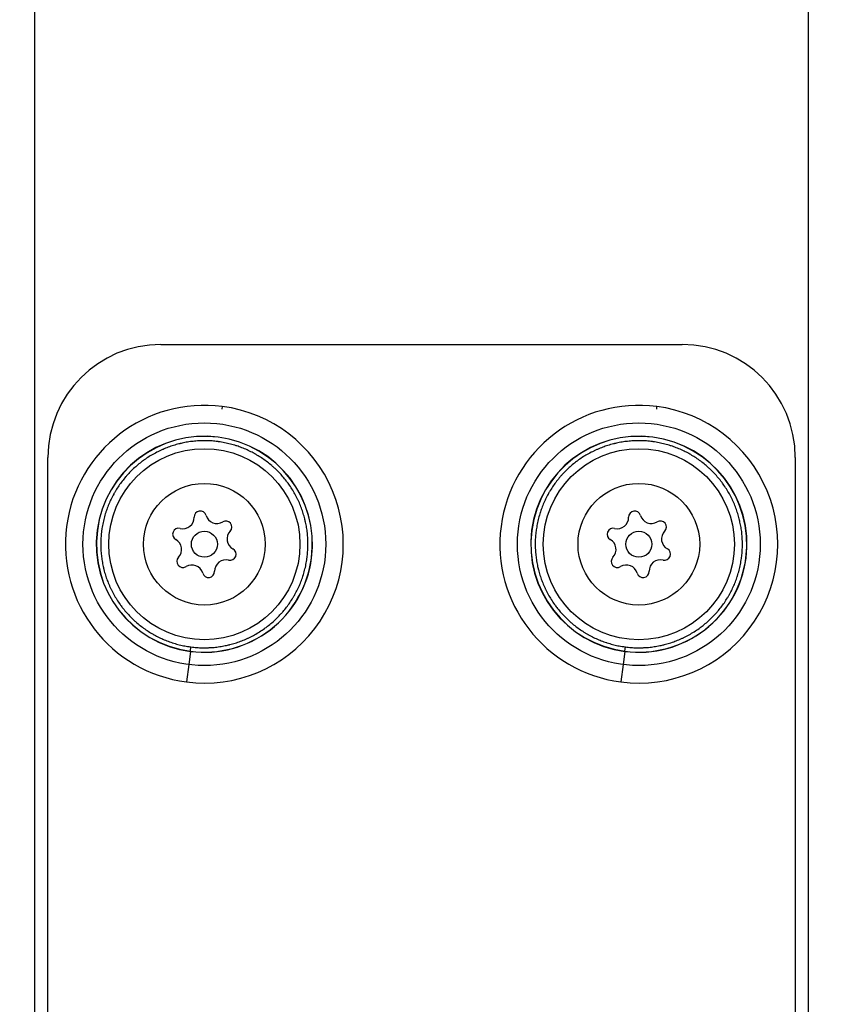
# Model space of a CAD drawing. Units: millimetres. Extents: x -1941 to 5756, y -1028 to 2834.
# Drawn here: x 1932 to 2024, y 438 to 551 of the extents above; entities that cross this region are included whole.
import ezdxf

# ---------------------------------------------------------------- set-up
doc = ezdxf.new("R2010")
doc.units = ezdxf.units.MM
doc.styles.get("Standard").update_dxf_attribs({"font": 'arial.ttf'})
doc.dimstyles.new('ISO-25', dxfattribs={"dimtxt": 2.5, "dimasz": 2.5, "dimexe": 1.25, "dimexo": 0.625, "dimtad": 1, "dimtxsty": 'Standard', "dimcen": 2.5, "dimadec": 0, "dimazin": 0, "dimtfac": 1, "dimtmove": 0, "dimatfit": 3, "dimfxl": 1, "dimarcsym": 0})

# ---------------------------------------------------------------- blocks, each defined once
blk = doc.blocks.new('*D6')
at = {"color": 0, "lineweight": -2, "transparency": 16777216}
for p, q in [((-1586.37, 2563.97), (-1586.37, 2595.22)), ((5755.12, 2563.97), (5755.12, 2595.22)), ((-1486.37, 2593.97), (5655.12, 2593.97))]:
    blk.add_line(p, q, dxfattribs=at)
at = {"color": 0, "transparency": 16777216}
for points in [[(-1486.37, 2610.64), (-1486.37, 2577.31), (-1586.37, 2593.97)], [(5655.12, 2610.64), (5655.12, 2577.31), (5755.12, 2593.97)]]:
    blk.add_solid(points, dxfattribs=at)
at = {"layer": 'Defpoints', "color": 0, "transparency": 16777216}
for p in [(5755.12, 2593.97), (-1586.37, 41.37), (5755.12, 41.37)]:
    blk.add_point(p, dxfattribs=at)
at = {"color": 0, "transparency": 16777216, "insert": (2084.38, 2715.94), "char_height": 180, "attachment_point": 5}
blk.add_mtext('735', dxfattribs=at)
blk = doc.blocks.new('202')
for p, q in [((8459.83, -2660.48), (10234.83, -2660.48)), ((8997.33, -2661.98), (9127.33, -2661.98)), ((9140.33, -2674.98), (9140.33, -2734.98)), ((9103.47, -2678.18), (9101.47, -2677.92)), ((9104.99, -2678.38), (9103.47, -2678.18)), ((9105.01, -2678.38), (9105.5, -2678.44)), ((9133.19, -2682.03), (9132.88, -2682)), ((9133.23, -2682.04), (9133.19, -2682.03)), ((9115.73, -2692.3), (9115.73, -2692.32)), ((9103.47, -2728.18), (9101.47, -2727.92)), ((9104.99, -2728.38), (9103.47, -2728.18)), ((9105.01, -2728.38), (9105.5, -2728.44)), ((9133.19, -2732.03), (9132.88, -2732)), ((9133.23, -2732.04), (9133.19, -2732.03)), ((9115.73, -2742.3), (9115.73, -2742.32)), ((9127.33, -2747.98), (8997.33, -2747.98)), ((10234.83, -2749.48), (8459.83, -2749.48))]:
    blk.add_line(p, q)
for centre, radius in [((9117.33, -2679.98), 13.97), ((9117.33, -2679.98), 11), ((9117.33, -2679.98), 7), ((9117.33, -2679.98), 1.5), ((9117.33, -2729.98), 13.97), ((9117.33, -2729.98), 11), ((9117.33, -2729.98), 7), ((9117.33, -2729.98), 1.5)]:
    blk.add_circle(centre, radius)
for centre, radius, start, end in [((9127.33, -2674.98), 13, 0, 90), ((9117.33, -2679.98), 15.99, 352.6077, 172.6077), ((9117.33, -2679.98), 12.44, 262.6077, 172.6077), ((9117.33, -2679.98), 12.42, 262.6077, 172.6077), ((9118.47, -2677.03), 0.7, 346.3772, 151.0586), ((9115.35, -2677.51), 0.7, 46.3772, 211.0586), ((9116.73, -2676.06), 1.3, 226.3772, 331.0586), ((9120.42, -2677.5), 1.3, 166.3772, 271.0586), ((9117.33, -2679.98), 15.99, 172.6077, 352.6077), ((9117.33, -2679.98), 12.44, 172.6077, 262.6077), ((9117.33, -2679.98), 12.42, 172.6077, 262.6077), ((9113.64, -2678.54), 1.3, 286.3772, 31.0586), ((9114.2, -2680.46), 0.7, 106.3772, 271.0586), ((9120.45, -2679.5), 0.7, 286.3772, 91.0586), ((9121.02, -2681.42), 1.3, 106.3772, 211.0586), ((9114.24, -2682.46), 1.3, 346.3772, 91.0586), ((9116.18, -2682.93), 0.7, 166.3772, 331.0586), ((9117.93, -2683.89), 1.3, 46.3772, 151.0586), ((9119.31, -2682.45), 0.7, 226.3772, 31.0586), ((9117.33, -2729.98), 15.99, 352.6077, 172.6077), ((9117.33, -2729.98), 12.44, 262.6077, 172.6077), ((9117.33, -2729.98), 12.42, 262.6077, 172.6077), ((9115.35, -2727.51), 0.7, 46.3772, 211.0586), ((9116.73, -2726.06), 1.3, 226.3772, 331.0586), ((9118.47, -2727.03), 0.7, 346.3772, 151.0586), ((9120.42, -2727.5), 1.3, 166.3772, 271.0586), ((9117.33, -2729.98), 15.99, 172.6077, 352.6077), ((9117.33, -2729.98), 12.44, 172.6077, 262.6077), ((9117.33, -2729.98), 12.42, 172.6077, 262.6077), ((9113.64, -2728.54), 1.3, 286.3772, 31.0586), ((9120.45, -2729.5), 0.7, 286.3772, 91.0586), ((9114.2, -2730.46), 0.7, 106.3772, 271.0586), ((9121.02, -2731.42), 1.3, 106.3772, 211.0586), ((9114.24, -2732.46), 1.3, 346.3772, 91.0586), ((9116.18, -2732.93), 0.7, 166.3772, 331.0586), ((9117.93, -2733.89), 1.3, 46.3772, 151.0586), ((9119.31, -2732.45), 0.7, 226.3772, 31.0586), ((9127.33, -2734.98), 13, 270, 0)]:
    blk.add_arc(centre, radius, start, end)
for points, knots in [([(9129.15, -2681.51), (9129.18, -2681.3), (9129.2, -2681.08), (9129.23, -2680.65), (9129.24, -2680.44), (9129.25, -2680.01), (9129.25, -2679.79), (9129.24, -2679.52), (9129.24, -2679.46), (9129.23, -2679.38), (9129.23, -2679.36), (9129.23, -2679.34), (9129.23, -2679.34), (9129.22, -2679.12), (9129.2, -2678.9), (9129.15, -2678.48), (9129.13, -2678.26), (9129.06, -2677.84), (9129.02, -2677.63), (9128.95, -2677.34), (9128.94, -2677.27), (9128.91, -2677.16), (9128.9, -2677.13), (9128.89, -2677.09), (9128.89, -2677.07), (9128.83, -2676.84), (9128.77, -2676.63), (9128.64, -2676.22), (9128.57, -2676.02), (9128.42, -2675.62), (9128.34, -2675.42), (9128.23, -2675.17), (9128.21, -2675.12), (9128.17, -2675.02), (9128.14, -2674.97), (9128.1, -2674.88), (9128.08, -2674.83), (9127.96, -2674.59), (9127.86, -2674.39), (9127.64, -2673.99), (9127.53, -2673.8), (9127.29, -2673.42), (9127.16, -2673.23), (9126.95, -2672.93), (9126.86, -2672.82), (9126.64, -2672.53), (9126.5, -2672.36), (9126.22, -2672.04), (9126.08, -2671.88), (9125.78, -2671.57), (9125.63, -2671.42), (9125.42, -2671.22), (9125.36, -2671.17), (9125.27, -2671.09), (9125.23, -2671.05), (9125.15, -2670.98), (9125.12, -2670.95), (9124.92, -2670.78), (9124.75, -2670.65), (9124.41, -2670.38), (9124.23, -2670.26), (9123.88, -2670.01), (9123.7, -2669.9), (9123.42, -2669.73), (9123.33, -2669.68), (9123.21, -2669.61), (9123.18, -2669.59), (9123.14, -2669.57), (9123.12, -2669.56), (9122.92, -2669.44), (9122.72, -2669.35), (9122.34, -2669.16), (9122.14, -2669.07), (9121.74, -2668.9), (9121.54, -2668.82), (9121.24, -2668.72), (9121.15, -2668.69), (9121.04, -2668.65), (9121.01, -2668.64), (9120.99, -2668.63), (9120.99, -2668.63), (9120.77, -2668.56), (9120.55, -2668.5), (9120.1, -2668.38), (9119.88, -2668.33), (9119.42, -2668.24), (9119.2, -2668.2), (9118.93, -2668.16), (9118.9, -2668.16), (9118.65, -2668.13), (9118.43, -2668.11), (9118, -2668.07), (9117.79, -2668.06), (9117.36, -2668.05), (9117.14, -2668.06), (9116.87, -2668.06), (9116.81, -2668.07), (9116.73, -2668.07), (9116.71, -2668.07), (9116.69, -2668.07), (9116.69, -2668.07), (9116.47, -2668.08), (9116.25, -2668.1), (9115.82, -2668.15), (9115.61, -2668.18), (9115.19, -2668.25), (9114.97, -2668.29), (9114.69, -2668.35), (9114.62, -2668.37), (9114.51, -2668.39), (9114.48, -2668.4), (9114.43, -2668.41), (9114.42, -2668.42), (9114.19, -2668.47), (9113.98, -2668.53), (9113.57, -2668.66), (9113.37, -2668.73), (9112.97, -2668.88), (9112.77, -2668.96), (9112.52, -2669.07), (9112.47, -2669.09), (9112.37, -2669.14), (9112.32, -2669.16), (9112.23, -2669.2), (9112.18, -2669.22), (9111.94, -2669.34), (9111.74, -2669.44), (9111.34, -2669.66), (9111.15, -2669.78), (9110.77, -2670.02), (9110.58, -2670.14), (9110.28, -2670.36), (9110.17, -2670.44), (9109.88, -2670.67), (9109.71, -2670.8), (9109.39, -2671.08), (9109.23, -2671.23), (9108.92, -2671.53), (9108.77, -2671.68), (9108.57, -2671.89), (9108.52, -2671.94), (9108.44, -2672.03), (9108.4, -2672.07), (9108.33, -2672.15), (9108.3, -2672.19), (9108.13, -2672.39), (9107.99, -2672.56), (9107.73, -2672.9), (9107.61, -2673.07), (9107.36, -2673.43), (9107.25, -2673.61), (9107.08, -2673.88), (9107.03, -2673.98), (9106.96, -2674.1), (9106.94, -2674.12), (9106.92, -2674.17), (9106.91, -2674.18), (9106.79, -2674.39), (9106.69, -2674.58), (9106.51, -2674.97), (9106.42, -2675.16), (9106.25, -2675.56), (9106.17, -2675.76), (9106.07, -2676.06), (9106.03, -2676.15), (9106, -2676.27), (9105.99, -2676.29), (9105.98, -2676.31), (9105.98, -2676.31), (9105.91, -2676.52), (9105.85, -2676.73), (9105.74, -2677.15), (9105.69, -2677.36), (9105.61, -2677.78), (9105.57, -2677.99), (9105.53, -2678.28), (9105.51, -2678.36), (9105.5, -2678.44)], [0.5, 0.5, 0.5, 0.5, 0.5092657, 0.5092657, 0.5185433, 0.5185433, 0.5277995, 0.5277995, 0.5302734, 0.5302734, 0.5311146, 0.5311146, 0.53125, 0.53125, 0.5399875, 0.5399875, 0.5487382, 0.5487382, 0.5574707, 0.5574707, 0.5605469, 0.5605469, 0.5618154, 0.5618154, 0.5625, 0.5625, 0.5708851, 0.5708851, 0.5792846, 0.5792846, 0.5876698, 0.5876698, 0.5898438, 0.5898438, 0.5919342, 0.5919342, 0.59375, 0.59375, 0.6023299, 0.6023299, 0.6109261, 0.6109261, 0.6195035, 0.6195035, 0.625, 0.625, 0.6332087, 0.6332087, 0.6414319, 0.6414319, 0.6496413, 0.6496413, 0.6523438, 0.6523438, 0.6543903, 0.6543903, 0.65625, 0.65625, 0.6646355, 0.6646355, 0.6730347, 0.6730347, 0.681417, 0.681417, 0.6855469, 0.6855469, 0.6867957, 0.6867957, 0.6875, 0.6875, 0.6962377, 0.6962377, 0.7049882, 0.7049882, 0.7137192, 0.7137192, 0.7177734, 0.7177734, 0.7186019, 0.7186019, 0.71875, 0.71875, 0.728641, 0.728641, 0.7385478, 0.7385478, 0.748431, 0.748431, 0.75, 0.75, 0.7592652, 0.7592652, 0.7685422, 0.7685422, 0.7777978, 0.7777978, 0.7802734, 0.7802734, 0.7811146, 0.7811146, 0.78125, 0.78125, 0.7899875, 0.7899875, 0.7987382, 0.7987382, 0.8074707, 0.8074707, 0.8105469, 0.8105469, 0.8118154, 0.8118154, 0.8125, 0.8125, 0.8208851, 0.8208851, 0.8292846, 0.8292846, 0.8376698, 0.8376698, 0.8398438, 0.8398438, 0.8419342, 0.8419342, 0.84375, 0.84375, 0.8523299, 0.8523299, 0.8609261, 0.8609261, 0.8695035, 0.8695035, 0.875, 0.875, 0.8832087, 0.8832087, 0.8914319, 0.8914319, 0.8996413, 0.8996413, 0.9023438, 0.9023438, 0.9043903, 0.9043903, 0.90625, 0.90625, 0.9146355, 0.9146355, 0.9230347, 0.9230347, 0.931417, 0.931417, 0.9355469, 0.9355469, 0.9367957, 0.9367957, 0.9375, 0.9375, 0.9462377, 0.9462377, 0.9549882, 0.9549882, 0.9637192, 0.9637192, 0.9677734, 0.9677734, 0.9686043, 0.9686043, 0.96875, 0.96875, 0.9780092, 0.9780092, 0.987283, 0.987283, 0.9965383, 0.9965383, 1, 1, 1, 1]), ([(9105.5, -2678.44), (9105.48, -2678.66), (9105.45, -2678.87), (9105.42, -2679.3), (9105.41, -2679.52), (9105.4, -2679.95), (9105.4, -2680.16), (9105.41, -2680.44), (9105.42, -2680.49), (9105.42, -2680.57), (9105.42, -2680.59), (9105.42, -2680.61), (9105.42, -2680.62), (9105.43, -2680.84), (9105.45, -2681.05), (9105.5, -2681.48), (9105.53, -2681.69), (9105.6, -2682.12), (9105.64, -2682.33), (9105.7, -2682.61), (9105.72, -2682.69), (9105.74, -2682.79), (9105.75, -2682.82), (9105.76, -2682.87), (9105.77, -2682.89), (9105.82, -2683.11), (9105.88, -2683.32), (9106.01, -2683.73), (9106.08, -2683.94), (9106.23, -2684.34), (9106.31, -2684.54), (9106.42, -2684.79), (9106.44, -2684.84), (9106.49, -2684.94), (9106.51, -2684.99), (9106.55, -2685.08), (9106.57, -2685.12), (9106.69, -2685.37), (9106.79, -2685.57), (9107.01, -2685.96), (9107.13, -2686.15), (9107.37, -2686.53), (9107.49, -2686.72), (9107.71, -2687.02), (9107.79, -2687.14), (9108.01, -2687.42), (9108.15, -2687.59), (9108.43, -2687.92), (9108.58, -2688.08), (9108.87, -2688.39), (9109.03, -2688.54), (9109.24, -2688.73), (9109.29, -2688.78), (9109.38, -2688.87), (9109.42, -2688.9), (9109.5, -2688.97), (9109.54, -2689), (9109.74, -2689.17), (9109.91, -2689.31), (9110.25, -2689.57), (9110.42, -2689.7), (9110.78, -2689.94), (9110.96, -2690.06), (9111.23, -2690.22), (9111.32, -2690.28), (9111.44, -2690.35), (9111.47, -2690.36), (9111.52, -2690.39), (9111.53, -2690.4), (9111.74, -2690.51), (9111.93, -2690.61), (9112.32, -2690.8), (9112.51, -2690.89), (9112.91, -2691.05), (9113.11, -2691.13), (9113.41, -2691.24), (9113.5, -2691.27), (9113.62, -2691.31), (9113.64, -2691.31), (9113.66, -2691.32), (9113.66, -2691.32), (9113.89, -2691.39), (9114.11, -2691.46), (9114.55, -2691.57), (9114.78, -2691.63), (9115.23, -2691.72), (9115.46, -2691.75), (9115.72, -2691.79), (9115.76, -2691.79), (9116.01, -2691.83), (9116.22, -2691.85), (9116.65, -2691.88), (9116.87, -2691.89), (9117.3, -2691.9), (9117.51, -2691.9), (9117.79, -2691.89), (9117.84, -2691.89), (9117.92, -2691.88), (9117.94, -2691.88), (9117.96, -2691.88), (9117.97, -2691.88), (9118.19, -2691.87), (9118.4, -2691.85), (9118.83, -2691.81), (9119.04, -2691.78), (9119.47, -2691.71), (9119.68, -2691.67), (9119.96, -2691.6), (9120.04, -2691.59), (9120.14, -2691.56), (9120.17, -2691.55), (9120.22, -2691.54), (9120.24, -2691.54), (9120.46, -2691.48), (9120.67, -2691.42), (9121.08, -2691.29), (9121.28, -2691.22), (9121.69, -2691.07), (9121.89, -2690.99), (9122.14, -2690.89), (9122.19, -2690.86), (9122.29, -2690.82), (9122.34, -2690.8), (9122.43, -2690.75), (9122.47, -2690.73), (9122.72, -2690.61), (9122.92, -2690.51), (9123.31, -2690.29), (9123.5, -2690.18), (9123.88, -2689.94), (9124.07, -2689.81), (9124.37, -2689.6), (9124.49, -2689.51), (9124.77, -2689.29), (9124.94, -2689.15), (9125.27, -2688.87), (9125.43, -2688.73), (9125.74, -2688.43), (9125.89, -2688.28), (9126.08, -2688.07), (9126.13, -2688.01), (9126.21, -2687.92), (9126.25, -2687.88), (9126.32, -2687.8), (9126.35, -2687.77), (9126.52, -2687.57), (9126.66, -2687.4), (9126.92, -2687.06), (9127.05, -2686.88), (9127.29, -2686.53), (9127.41, -2686.35), (9127.57, -2686.07), (9127.63, -2685.98), (9127.7, -2685.86), (9127.71, -2685.83), (9127.74, -2685.79), (9127.75, -2685.77), (9127.86, -2685.57), (9127.96, -2685.37), (9128.15, -2684.99), (9128.24, -2684.79), (9128.4, -2684.39), (9128.48, -2684.19), (9128.59, -2683.9), (9128.62, -2683.8), (9128.66, -2683.69), (9128.66, -2683.67), (9128.67, -2683.64), (9128.67, -2683.64), (9128.74, -2683.42), (9128.81, -2683.2), (9128.92, -2682.75), (9128.97, -2682.53), (9129.06, -2682.07), (9129.1, -2681.85), (9129.14, -2681.58), (9129.14, -2681.55), (9129.15, -2681.51)], [0, 0, 0, 0, 0.0092671, 0.0092671, 0.01855, 0.01855, 0.0278173, 0.0278173, 0.0302734, 0.0302734, 0.0311121, 0.0311121, 0.03125, 0.03125, 0.0399875, 0.0399875, 0.0487382, 0.0487382, 0.0574707, 0.0574707, 0.0605469, 0.0605469, 0.0618154, 0.0618154, 0.0625, 0.0625, 0.0708851, 0.0708851, 0.0792846, 0.0792846, 0.0876698, 0.0876698, 0.0898438, 0.0898438, 0.0919342, 0.0919342, 0.09375, 0.09375, 0.1023299, 0.1023299, 0.1109261, 0.1109261, 0.1195035, 0.1195035, 0.125, 0.125, 0.1332087, 0.1332087, 0.1414319, 0.1414319, 0.1496413, 0.1496413, 0.1523438, 0.1523438, 0.1543903, 0.1543903, 0.15625, 0.15625, 0.1646355, 0.1646355, 0.1730347, 0.1730347, 0.181417, 0.181417, 0.1855469, 0.1855469, 0.1867957, 0.1867957, 0.1875, 0.1875, 0.1962377, 0.1962377, 0.2049882, 0.2049882, 0.2137192, 0.2137192, 0.2177734, 0.2177734, 0.2186019, 0.2186019, 0.21875, 0.21875, 0.228641, 0.228641, 0.2385478, 0.2385478, 0.248431, 0.248431, 0.25, 0.25, 0.2592652, 0.2592652, 0.2685422, 0.2685422, 0.2777978, 0.2777978, 0.2802734, 0.2802734, 0.2811146, 0.2811146, 0.28125, 0.28125, 0.2899875, 0.2899875, 0.2987382, 0.2987382, 0.3074707, 0.3074707, 0.3105469, 0.3105469, 0.3118154, 0.3118154, 0.3125, 0.3125, 0.3208851, 0.3208851, 0.3292846, 0.3292846, 0.3376698, 0.3376698, 0.3398438, 0.3398438, 0.3419342, 0.3419342, 0.34375, 0.34375, 0.3523299, 0.3523299, 0.3609261, 0.3609261, 0.3695035, 0.3695035, 0.375, 0.375, 0.3832087, 0.3832087, 0.3914319, 0.3914319, 0.3996413, 0.3996413, 0.4023437, 0.4023437, 0.4043903, 0.4043903, 0.40625, 0.40625, 0.4146355, 0.4146355, 0.4230347, 0.4230347, 0.431417, 0.431417, 0.4355469, 0.4355469, 0.4367957, 0.4367957, 0.4375, 0.4375, 0.4462377, 0.4462377, 0.4549882, 0.4549882, 0.4637192, 0.4637192, 0.4677734, 0.4677734, 0.4686019, 0.4686019, 0.46875, 0.46875, 0.478642, 0.478642, 0.4885497, 0.4885497, 0.4984335, 0.4984335, 0.5, 0.5, 0.5, 0.5]), ([(9129.15, -2731.51), (9129.18, -2731.3), (9129.2, -2731.08), (9129.23, -2730.65), (9129.24, -2730.44), (9129.25, -2730.01), (9129.25, -2729.79), (9129.24, -2729.52), (9129.24, -2729.46), (9129.23, -2729.38), (9129.23, -2729.36), (9129.23, -2729.34), (9129.23, -2729.34), (9129.22, -2729.12), (9129.2, -2728.9), (9129.15, -2728.48), (9129.13, -2728.26), (9129.06, -2727.84), (9129.02, -2727.63), (9128.95, -2727.34), (9128.94, -2727.27), (9128.91, -2727.16), (9128.9, -2727.13), (9128.89, -2727.09), (9128.89, -2727.07), (9128.83, -2726.84), (9128.77, -2726.63), (9128.64, -2726.22), (9128.57, -2726.02), (9128.42, -2725.62), (9128.34, -2725.42), (9128.23, -2725.17), (9128.21, -2725.12), (9128.17, -2725.02), (9128.14, -2724.97), (9128.1, -2724.88), (9128.08, -2724.83), (9127.96, -2724.59), (9127.86, -2724.39), (9127.64, -2723.99), (9127.53, -2723.8), (9127.29, -2723.42), (9127.16, -2723.23), (9126.95, -2722.93), (9126.86, -2722.82), (9126.64, -2722.53), (9126.5, -2722.36), (9126.22, -2722.04), (9126.08, -2721.88), (9125.78, -2721.57), (9125.63, -2721.42), (9125.42, -2721.22), (9125.36, -2721.17), (9125.27, -2721.09), (9125.23, -2721.05), (9125.15, -2720.98), (9125.12, -2720.95), (9124.92, -2720.78), (9124.75, -2720.65), (9124.41, -2720.38), (9124.23, -2720.26), (9123.88, -2720.01), (9123.7, -2719.9), (9123.42, -2719.73), (9123.33, -2719.68), (9123.21, -2719.61), (9123.18, -2719.59), (9123.14, -2719.57), (9123.12, -2719.56), (9122.92, -2719.44), (9122.72, -2719.35), (9122.34, -2719.16), (9122.14, -2719.07), (9121.74, -2718.9), (9121.54, -2718.82), (9121.24, -2718.72), (9121.15, -2718.69), (9121.04, -2718.65), (9121.01, -2718.64), (9120.99, -2718.63), (9120.99, -2718.63), (9120.77, -2718.56), (9120.55, -2718.5), (9120.1, -2718.38), (9119.88, -2718.33), (9119.42, -2718.24), (9119.2, -2718.2), (9118.93, -2718.16), (9118.9, -2718.16), (9118.65, -2718.13), (9118.43, -2718.11), (9118, -2718.07), (9117.79, -2718.06), (9117.36, -2718.05), (9117.14, -2718.06), (9116.87, -2718.06), (9116.81, -2718.07), (9116.73, -2718.07), (9116.71, -2718.07), (9116.69, -2718.07), (9116.69, -2718.07), (9116.47, -2718.08), (9116.25, -2718.1), (9115.82, -2718.15), (9115.61, -2718.18), (9115.19, -2718.25), (9114.97, -2718.29), (9114.69, -2718.35), (9114.62, -2718.37), (9114.51, -2718.39), (9114.48, -2718.4), (9114.43, -2718.41), (9114.42, -2718.42), (9114.19, -2718.47), (9113.98, -2718.53), (9113.57, -2718.66), (9113.37, -2718.73), (9112.97, -2718.88), (9112.77, -2718.96), (9112.52, -2719.07), (9112.47, -2719.09), (9112.37, -2719.14), (9112.32, -2719.16), (9112.23, -2719.2), (9112.18, -2719.22), (9111.94, -2719.34), (9111.74, -2719.44), (9111.34, -2719.66), (9111.15, -2719.78), (9110.77, -2720.02), (9110.58, -2720.14), (9110.28, -2720.36), (9110.17, -2720.44), (9109.88, -2720.67), (9109.71, -2720.8), (9109.39, -2721.08), (9109.23, -2721.23), (9108.92, -2721.53), (9108.77, -2721.68), (9108.57, -2721.89), (9108.52, -2721.94), (9108.44, -2722.03), (9108.4, -2722.07), (9108.33, -2722.15), (9108.3, -2722.19), (9108.13, -2722.39), (9107.99, -2722.56), (9107.73, -2722.9), (9107.61, -2723.07), (9107.36, -2723.43), (9107.25, -2723.61), (9107.08, -2723.88), (9107.03, -2723.98), (9106.96, -2724.1), (9106.94, -2724.12), (9106.92, -2724.17), (9106.91, -2724.18), (9106.79, -2724.39), (9106.69, -2724.58), (9106.51, -2724.97), (9106.42, -2725.16), (9106.25, -2725.56), (9106.17, -2725.76), (9106.07, -2726.06), (9106.03, -2726.15), (9106, -2726.27), (9105.99, -2726.29), (9105.98, -2726.31), (9105.98, -2726.31), (9105.91, -2726.52), (9105.85, -2726.73), (9105.74, -2727.15), (9105.69, -2727.36), (9105.61, -2727.78), (9105.57, -2727.99), (9105.53, -2728.28), (9105.51, -2728.36), (9105.5, -2728.44)], [0.5, 0.5, 0.5, 0.5, 0.5092657, 0.5092657, 0.5185433, 0.5185433, 0.5277995, 0.5277995, 0.5302734, 0.5302734, 0.5311146, 0.5311146, 0.53125, 0.53125, 0.5399875, 0.5399875, 0.5487382, 0.5487382, 0.5574707, 0.5574707, 0.5605469, 0.5605469, 0.5618154, 0.5618154, 0.5625, 0.5625, 0.5708851, 0.5708851, 0.5792846, 0.5792846, 0.5876698, 0.5876698, 0.5898438, 0.5898438, 0.5919342, 0.5919342, 0.59375, 0.59375, 0.6023299, 0.6023299, 0.6109261, 0.6109261, 0.6195035, 0.6195035, 0.625, 0.625, 0.6332087, 0.6332087, 0.6414319, 0.6414319, 0.6496413, 0.6496413, 0.6523438, 0.6523438, 0.6543903, 0.6543903, 0.65625, 0.65625, 0.6646355, 0.6646355, 0.6730347, 0.6730347, 0.681417, 0.681417, 0.6855469, 0.6855469, 0.6867957, 0.6867957, 0.6875, 0.6875, 0.6962377, 0.6962377, 0.7049882, 0.7049882, 0.7137192, 0.7137192, 0.7177734, 0.7177734, 0.7186019, 0.7186019, 0.71875, 0.71875, 0.728641, 0.728641, 0.7385478, 0.7385478, 0.748431, 0.748431, 0.75, 0.75, 0.7592652, 0.7592652, 0.7685422, 0.7685422, 0.7777978, 0.7777978, 0.7802734, 0.7802734, 0.7811146, 0.7811146, 0.78125, 0.78125, 0.7899875, 0.7899875, 0.7987382, 0.7987382, 0.8074707, 0.8074707, 0.8105469, 0.8105469, 0.8118154, 0.8118154, 0.8125, 0.8125, 0.8208851, 0.8208851, 0.8292846, 0.8292846, 0.8376698, 0.8376698, 0.8398438, 0.8398438, 0.8419342, 0.8419342, 0.84375, 0.84375, 0.8523299, 0.8523299, 0.8609261, 0.8609261, 0.8695035, 0.8695035, 0.875, 0.875, 0.8832087, 0.8832087, 0.8914319, 0.8914319, 0.8996413, 0.8996413, 0.9023438, 0.9023438, 0.9043903, 0.9043903, 0.90625, 0.90625, 0.9146355, 0.9146355, 0.9230347, 0.9230347, 0.931417, 0.931417, 0.9355469, 0.9355469, 0.9367957, 0.9367957, 0.9375, 0.9375, 0.9462377, 0.9462377, 0.9549882, 0.9549882, 0.9637192, 0.9637192, 0.9677734, 0.9677734, 0.9686043, 0.9686043, 0.96875, 0.96875, 0.9780092, 0.9780092, 0.987283, 0.987283, 0.9965383, 0.9965383, 1, 1, 1, 1]), ([(9105.5, -2728.44), (9105.48, -2728.66), (9105.45, -2728.87), (9105.42, -2729.3), (9105.41, -2729.52), (9105.4, -2729.95), (9105.4, -2730.16), (9105.41, -2730.44), (9105.42, -2730.49), (9105.42, -2730.57), (9105.42, -2730.59), (9105.42, -2730.61), (9105.42, -2730.62), (9105.43, -2730.84), (9105.45, -2731.05), (9105.5, -2731.48), (9105.53, -2731.69), (9105.6, -2732.12), (9105.64, -2732.33), (9105.7, -2732.61), (9105.72, -2732.69), (9105.74, -2732.79), (9105.75, -2732.82), (9105.76, -2732.87), (9105.77, -2732.89), (9105.82, -2733.11), (9105.88, -2733.32), (9106.01, -2733.73), (9106.08, -2733.94), (9106.23, -2734.34), (9106.31, -2734.54), (9106.42, -2734.79), (9106.44, -2734.84), (9106.49, -2734.94), (9106.51, -2734.99), (9106.55, -2735.08), (9106.57, -2735.12), (9106.69, -2735.37), (9106.79, -2735.57), (9107.01, -2735.96), (9107.13, -2736.15), (9107.37, -2736.53), (9107.49, -2736.72), (9107.71, -2737.02), (9107.79, -2737.14), (9108.01, -2737.42), (9108.15, -2737.59), (9108.43, -2737.92), (9108.58, -2738.08), (9108.87, -2738.39), (9109.03, -2738.54), (9109.24, -2738.73), (9109.29, -2738.78), (9109.38, -2738.87), (9109.42, -2738.9), (9109.5, -2738.97), (9109.54, -2739), (9109.74, -2739.17), (9109.91, -2739.31), (9110.25, -2739.57), (9110.42, -2739.7), (9110.78, -2739.94), (9110.96, -2740.06), (9111.23, -2740.22), (9111.32, -2740.28), (9111.44, -2740.35), (9111.47, -2740.36), (9111.52, -2740.39), (9111.53, -2740.4), (9111.74, -2740.51), (9111.93, -2740.61), (9112.32, -2740.8), (9112.51, -2740.89), (9112.91, -2741.05), (9113.11, -2741.13), (9113.41, -2741.24), (9113.5, -2741.27), (9113.62, -2741.31), (9113.64, -2741.31), (9113.66, -2741.32), (9113.66, -2741.32), (9113.89, -2741.39), (9114.11, -2741.46), (9114.55, -2741.57), (9114.78, -2741.63), (9115.23, -2741.72), (9115.46, -2741.75), (9115.72, -2741.79), (9115.76, -2741.79), (9116.01, -2741.83), (9116.22, -2741.85), (9116.65, -2741.88), (9116.87, -2741.89), (9117.3, -2741.9), (9117.51, -2741.9), (9117.79, -2741.89), (9117.84, -2741.89), (9117.92, -2741.88), (9117.94, -2741.88), (9117.96, -2741.88), (9117.97, -2741.88), (9118.19, -2741.87), (9118.4, -2741.85), (9118.83, -2741.81), (9119.04, -2741.78), (9119.47, -2741.71), (9119.68, -2741.67), (9119.96, -2741.6), (9120.04, -2741.59), (9120.14, -2741.56), (9120.17, -2741.55), (9120.22, -2741.54), (9120.24, -2741.54), (9120.46, -2741.48), (9120.67, -2741.42), (9121.08, -2741.29), (9121.28, -2741.22), (9121.69, -2741.07), (9121.89, -2740.99), (9122.14, -2740.89), (9122.19, -2740.86), (9122.29, -2740.82), (9122.34, -2740.8), (9122.43, -2740.75), (9122.47, -2740.73), (9122.72, -2740.61), (9122.92, -2740.51), (9123.31, -2740.29), (9123.5, -2740.18), (9123.88, -2739.94), (9124.07, -2739.81), (9124.37, -2739.6), (9124.49, -2739.51), (9124.77, -2739.29), (9124.94, -2739.15), (9125.27, -2738.87), (9125.43, -2738.73), (9125.74, -2738.43), (9125.89, -2738.28), (9126.08, -2738.07), (9126.13, -2738.01), (9126.21, -2737.92), (9126.25, -2737.88), (9126.32, -2737.8), (9126.35, -2737.77), (9126.52, -2737.57), (9126.66, -2737.4), (9126.92, -2737.06), (9127.05, -2736.88), (9127.29, -2736.53), (9127.41, -2736.35), (9127.57, -2736.07), (9127.63, -2735.98), (9127.7, -2735.86), (9127.71, -2735.83), (9127.74, -2735.79), (9127.75, -2735.77), (9127.86, -2735.57), (9127.96, -2735.37), (9128.15, -2734.99), (9128.24, -2734.79), (9128.4, -2734.39), (9128.48, -2734.19), (9128.59, -2733.9), (9128.62, -2733.8), (9128.66, -2733.69), (9128.66, -2733.67), (9128.67, -2733.64), (9128.67, -2733.64), (9128.74, -2733.42), (9128.81, -2733.2), (9128.92, -2732.75), (9128.97, -2732.53), (9129.06, -2732.07), (9129.1, -2731.85), (9129.14, -2731.58), (9129.14, -2731.55), (9129.15, -2731.51)], [0, 0, 0, 0, 0.0092671, 0.0092671, 0.01855, 0.01855, 0.0278173, 0.0278173, 0.0302734, 0.0302734, 0.0311121, 0.0311121, 0.03125, 0.03125, 0.0399875, 0.0399875, 0.0487382, 0.0487382, 0.0574707, 0.0574707, 0.0605469, 0.0605469, 0.0618154, 0.0618154, 0.0625, 0.0625, 0.0708851, 0.0708851, 0.0792846, 0.0792846, 0.0876698, 0.0876698, 0.0898438, 0.0898438, 0.0919342, 0.0919342, 0.09375, 0.09375, 0.1023299, 0.1023299, 0.1109261, 0.1109261, 0.1195035, 0.1195035, 0.125, 0.125, 0.1332087, 0.1332087, 0.1414319, 0.1414319, 0.1496413, 0.1496413, 0.1523438, 0.1523438, 0.1543903, 0.1543903, 0.15625, 0.15625, 0.1646355, 0.1646355, 0.1730347, 0.1730347, 0.181417, 0.181417, 0.1855469, 0.1855469, 0.1867957, 0.1867957, 0.1875, 0.1875, 0.1962377, 0.1962377, 0.2049882, 0.2049882, 0.2137192, 0.2137192, 0.2177734, 0.2177734, 0.2186019, 0.2186019, 0.21875, 0.21875, 0.228641, 0.228641, 0.2385478, 0.2385478, 0.248431, 0.248431, 0.25, 0.25, 0.2592652, 0.2592652, 0.2685422, 0.2685422, 0.2777978, 0.2777978, 0.2802734, 0.2802734, 0.2811146, 0.2811146, 0.28125, 0.28125, 0.2899875, 0.2899875, 0.2987382, 0.2987382, 0.3074707, 0.3074707, 0.3105469, 0.3105469, 0.3118154, 0.3118154, 0.3125, 0.3125, 0.3208851, 0.3208851, 0.3292846, 0.3292846, 0.3376698, 0.3376698, 0.3398438, 0.3398438, 0.3419342, 0.3419342, 0.34375, 0.34375, 0.3523299, 0.3523299, 0.3609261, 0.3609261, 0.3695035, 0.3695035, 0.375, 0.375, 0.3832087, 0.3832087, 0.3914319, 0.3914319, 0.3996413, 0.3996413, 0.4023437, 0.4023437, 0.4043903, 0.4043903, 0.40625, 0.40625, 0.4146355, 0.4146355, 0.4230347, 0.4230347, 0.431417, 0.431417, 0.4355469, 0.4355469, 0.4367957, 0.4367957, 0.4375, 0.4375, 0.4462377, 0.4462377, 0.4549882, 0.4549882, 0.4637192, 0.4637192, 0.4677734, 0.4677734, 0.4686019, 0.4686019, 0.46875, 0.46875, 0.478642, 0.478642, 0.4885497, 0.4885497, 0.4984335, 0.4984335, 0.5, 0.5, 0.5, 0.5])]:
    blk.add_open_spline(points, degree=3, knots=knots)

msp = doc.modelspace()

# ---------------------------------------------------------------- block references
at = {"rotation": 90}
msp.add_blockref('202', (-726.71325, -8626.26515), dxfattribs=at)

# ---------------------------------------------------------------- dimensions: what is measured, and where the dimension line sits
dim = msp.add_linear_dim(base=(5755.12186, 2593.97308), p1=(-1586.37179, 41.36691), p2=(5755.12186, 41.36691), angle=180, text='735', dimstyle='ISO-25', override={"dimtxt": 180, "dimasz": 100, "dimgap": 30, "dimtad": 2, "dimfxl": 30, "dimfxlon": 1})
dim.commit()
dim.dimension.update_dxf_attribs({"geometry": '*D6', "text_midpoint": (2084.37504, 2593.97308), "dimtype": 160})

doc.saveas('drawing.dxf')
